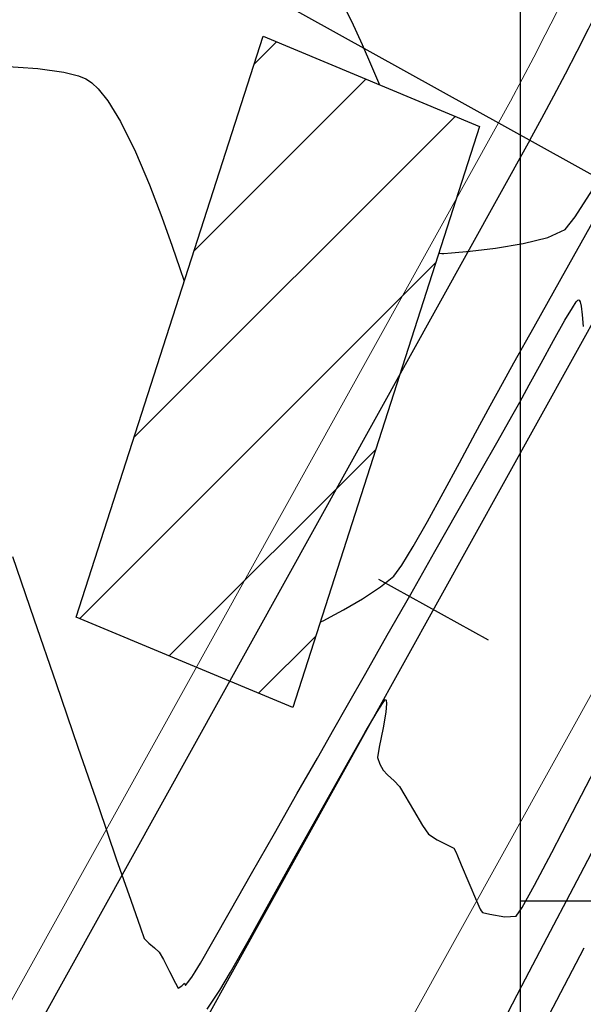
# Model space of a CAD drawing. Units: metres. Extents: x 760730 to 765602, y 8560400 to 8562204.
# Drawn here: x 760786 to 760802, y 8561197 to 8561225 of the extents above; entities that cross this region are included whole.
import ezdxf

# ---------------------------------------------------------------- set-up
doc = ezdxf.new("R2010")
doc.units = ezdxf.units.M
for name, color, linetype, lineweight in [('ANCHO DE LA VIA', 241, 'Continuous', 15), ('CASAS', 1, 'Continuous', 25), ('CUNETA', 1, 'Continuous', 30)]:
    doc.layers.add(name, color=color, linetype=linetype, lineweight=lineweight)
for name, color, linetype in [('COORD_LIN', 8, 'Continuous'), ('EJE_ACOTA', 8, 'Continuous'), ('EJE_ESTACA', 7, 'Continuous'), ('EJE_LINEA', 5, 'Continuous'), ('HATCH CASAS', 1, 'Continuous'), ('SECTOR 2-CONT-MAJ', 14, 'Continuous'), ('SECTOR 2-CONT-MIN', 124, 'Continuous')]:
    doc.layers.add(name, color=color, linetype=linetype)

msp = doc.modelspace()

# ---------------------------------------------------------------- hatches: boundary and pattern name
at = {"layer": 'HATCH CASAS'}
h = msp.add_hatch(dxfattribs=at)
h.set_pattern_fill('ANSI31', color=256, scale=20, style=0)
h.set_pattern_definition([(45, (0, 0), (-1.767766952966369, 1.767766952966369), [])])
h.paths.add_polyline_path([(760798.8595684706, 8561221.607027242), (760792.8221492164, 8561224.132306185), (760787.6095271474, 8561207.920794593), (760793.646946402, 8561205.395515649)])

# ---------------------------------------------------------------- linework, layer by layer
at = {"layer": 'ANCHO DE LA VIA'}
for p, q in [((760799.3849509201, 8561221.711611617), (760784.8707182182, 8561195.550591625)), ((760808.1293130122, 8561216.8602065), (760793.6150803103, 8561190.699186508))]:
    msp.add_line(p, q, dxfattribs=at)
msp.add_arc((760725.0582872919, 8561262.949301586), 85, 330.9777777624599, 0.8388889394647601, dxfattribs=at)
at = {"layer": 'CASAS'}
msp.add_lwpolyline([(760787.609527147, 8561207.920794591), (760792.8221492163, 8561224.132306185), (760798.8595684711, 8561221.607027242), (760793.6469464018, 8561205.395515649)], close=True, dxfattribs=at)
at = {"layer": 'COORD_LIN'}
for p, q in [((760800, 8560400), (760800, 8562200)), ((760800, 8561200), (765600, 8561200))]:
    msp.add_line(p, q, dxfattribs=at)
at = {"layer": 'CUNETA'}
msp.add_line((760800.2593871293, 8561221.226471106), (760785.7451544274, 8561195.065451114), dxfattribs=at)
msp.add_arc((760725.0582872919, 8561262.949301586), 86, 330.9777777624599, 0.8388889394647601, dxfattribs=at)
at = {"layer": 'EJE_ACOTA'}
msp.add_line((760803.7571319662, 8561219.285909059), (760770.0915150777, 8561237.964138083), dxfattribs=at)
at = {"layer": 'EJE_ESTACA'}
msp.add_line((760796.0402615014, 8561208.983587047), (760799.1007721277, 8561207.285566228), dxfattribs=at)
at = {"layer": 'EJE_LINEA'}
msp.add_line((760803.7571319662, 8561219.285909059), (760789.2428992642, 8561193.124889066), dxfattribs=at)
at = {"layer": 'SECTOR 2-CONT-MAJ', "elevation": 1360}
for points in [[(760796.0049772987, 8561205.278459936), (760796.1682228907, 8561205.534944484)], [(760796.1682228907, 8561205.534944484), (760796.2283089022, 8561205.612286769)], [(760796.2423008262, 8561205.620140303), (760796.2576084425, 8561205.603301214)], [(760796.2576084425, 8561205.603301214), (760796.2685953567, 8561205.51368179)], [(760795.6708209721, 8561204.712395161), (760796.0049772987, 8561205.278459936)], [(760796.2458780173, 8561205.270945169), (760796.1700638054, 8561204.833450174)], [(760794.4417349676, 8561202.53689828), (760795.108733597, 8561203.726378514)], [(760801.4556517184, 8561202.465317853), (760802.0826203821, 8561203.685628343)], [(760796.6291579553, 8561203.192047538), (760796.779118261, 8561202.947761415)], [(760797.679686662, 8561201.706005022), (760797.9764638224, 8561201.559113398)], [(760797.9764638224, 8561201.559113398), (760798.1385988137, 8561201.476006372)], [(760799.1507068243, 8561199.62991837), (760799.5620605132, 8561199.556735931)], [(760799.5620605132, 8561199.556735931), (760799.8865594477, 8561199.572885651)], [(760791.914433575, 8561198.013828496), (760792.4061743878, 8561198.882419568)], [(760791.6152329249, 8561197.509145588), (760791.914433575, 8561198.013828496)]]:
    msp.add_lwpolyline(points, dxfattribs=at)
at = {"layer": 'SECTOR 2-CONT-MAJ', "extrusion": (0.4894598269712155, -0.8720258469686021, 0), "elevation": -7093213.384858291}
msp.add_lwpolyline([(4853800.193016469, 1360), (4853800.209061778, 1360)], dxfattribs=at)
at = {"layer": 'SECTOR 2-CONT-MAJ', "extrusion": (0.9956491630997589, -0.0931812428482771, 0), "elevation": -40257.60192800534}
msp.add_lwpolyline([(8594849.046684362, 1360.000000000001), (8594848.802887022, 1360.000000000001)], dxfattribs=at)
at = {"layer": 'SECTOR 2-CONT-MAJ', "extrusion": (0.9803774696936979, -0.1971294420348788, 0), "elevation": -941798.1078045308}
msp.add_lwpolyline([(8543187.656654289, 1360.000000000001), (8543187.105272839, 1360.000000000001)], dxfattribs=at)
at = {"layer": 'SECTOR 2-CONT-MAJ', "extrusion": (0.8687553273018549, -0.4952415383271553, 0), "elevation": -3578918.899686366}
msp.add_lwpolyline([(7814368.685408828, 1360.000000000001), (7814369.820385059, 1360.000000000001)], dxfattribs=at)
at = {"layer": 'SECTOR 2-CONT-MAJ', "extrusion": (0.9867564462720204, -0.1622088645562059, 0), "elevation": -637982.8097276194}
msp.add_lwpolyline([(8571231.389132857, 1360.000000000001), (8571231.097065443, 1360.000000000001)], dxfattribs=at)
at = {"layer": 'SECTOR 2-CONT-MAJ', "extrusion": (0.9436628741085035, 0.3309084163772189, 0), "elevation": 3550909.412650096}
msp.add_lwpolyline([(7827136.572716909, 1360), (7827136.377881791, 1360)], dxfattribs=at)
at = {"layer": 'SECTOR 2-CONT-MAJ', "extrusion": (0.870917694102752, 0.491428906454174, 0), "elevation": 4869813.797942706}
msp.add_lwpolyline([(7082226.705505434, 1360), (7082226.507020378, 1360)], dxfattribs=at)
at = {"layer": 'SECTOR 2-CONT-MAJ', "extrusion": (0.7238777955092095, 0.6899282116051837, 0), "elevation": 6457339.380749644}
msp.add_lwpolyline([(5672370.47848561, 1360), (5672370.304389465, 1360)], dxfattribs=at)
at = {"layer": 'SECTOR 2-CONT-MAJ', "extrusion": (-0.6849096351798319, -0.7286280200745986, 0), "elevation": -6759009.485271185}
msp.add_lwpolyline([(-5309313.281989845, 1360), (-5309313.03234113, 1360)], dxfattribs=at)
at = {"layer": 'SECTOR 2-CONT-MAJ', "extrusion": (0.724605701183273, 0.6891636799866176, 0), "elevation": 6451347.87187353}
msp.add_lwpolyline([(5679183.456575955, 1360), (5679183.237274172, 1360)], dxfattribs=at)
at = {"layer": 'SECTOR 2-CONT-MAJ', "extrusion": (0.8681115355158437, 0.4963691790435059, 0), "elevation": 4909973.738941038}
msp.add_lwpolyline([(7054442.964174056, 1360), (7054442.483138248, 1360)], dxfattribs=at)
at = {"layer": 'SECTOR 2-CONT-MAJ', "extrusion": (0.8736921139479943, -0.4864792801600961, 0), "elevation": -3500147.543375757}
msp.add_lwpolyline([(7849964.410324859, 1360.000000000001), (7849965.87476462, 1360.000000000001)], dxfattribs=at)
at = {"layer": 'SECTOR 2-CONT-MAJ', "extrusion": (0.8615990861255646, 0.5075894155590639, 0), "elevation": 5001077.804111842}
msp.add_lwpolyline([(6990151.762459542, 1360), (6990151.275955467, 1360)], dxfattribs=at)
at = {"layer": 'SECTOR 2-CONT-MAJ', "extrusion": (0.887475827092622, -0.4608542679918097, 0), "elevation": -3270273.794175956}
msp.add_lwpolyline([(7948477.586826989, 1360.000000000001), (7948478.836746832, 1360.000000000001)], dxfattribs=at)
at = {"layer": 'SECTOR 2-CONT-MAJ', "extrusion": (0.818979088677023, 0.5738233633355765, 0), "elevation": 5535694.840149721}
msp.add_lwpolyline([(6574882.257520792, 1360), (6574881.953456456, 1360)], dxfattribs=at)
at = {"layer": 'SECTOR 2-CONT-MAJ', "extrusion": (-0.544318598742267, -0.8388785746836399, 0), "elevation": -7595925.011646051}
msp.add_lwpolyline([(-4021804.729545877, 1360.000000000001), (-4021804.443004392, 1360.000000000001)], dxfattribs=at)
at = {"layer": 'SECTOR 2-CONT-MAJ', "extrusion": (0.873985527792857, -0.48595194948538, 0), "elevation": -3495409.73192703}
msp.add_lwpolyline([(7852073.758355013, 1360.000000000001), (7852075.195431844, 1360.000000000001)], dxfattribs=at)
at = {"layer": 'SECTOR 2-CONT-MAJ', "extrusion": (0.8808606814361649, 0.4733756012933232, 0), "elevation": 4722821.06329932}
msp.add_lwpolyline([(7181082.489745219, 1360.000000000001), (7181082.369277975, 1360.000000000001)], dxfattribs=at)
at = {"layer": 'SECTOR 2-CONT-MAJ', "extrusion": (0.9204493368278789, 0.3908618916358028, 0), "elevation": 4046523.556733763}
msp.add_lwpolyline([(7582785.101471451, 1360), (7582784.977704749, 1360)], dxfattribs=at)
at = {"layer": 'SECTOR 2-CONT-MAJ', "extrusion": (0.9199693366725189, 0.3919903309806578, 0), "elevation": 4055819.169794905}
msp.add_lwpolyline([(7577817.085099788, 1360), (7577816.81496936, 1360)], dxfattribs=at)
at = {"layer": 'SECTOR 2-CONT-MAJ', "extrusion": (0.8837156284550333, -0.4680242387145409, 0), "elevation": -3334518.119681227}
msp.add_lwpolyline([(7921739.658997217, 1360), (7921740.689184578, 1360)], dxfattribs=at)
at = {"layer": 'SECTOR 2-CONT-MAJ', "extrusion": (0.9206109549288471, 0.3904810746566297, 0), "elevation": 4043386.265143796}
msp.add_lwpolyline([(7584458.07755272, 1360.000000000001), (7584457.528881736, 1360.000000000001)], dxfattribs=at)
at = {"layer": 'SECTOR 2-CONT-MAJ', "extrusion": (0.9205831475777978, 0.3905466276845244, 0), "elevation": 4043926.321966387}
msp.add_lwpolyline([(7584169.591924467, 1360), (7584169.050201423, 1360)], dxfattribs=at)
at = {"layer": 'SECTOR 2-CONT-MAJ', "extrusion": (0.8748400634823513, -0.4844118736428697, 0), "elevation": -3481568.480491781}
msp.add_lwpolyline([(7858221.174471482, 1360), (7858221.887364718, 1360)], dxfattribs=at)
at = {"layer": 'SECTOR 2-CONT-MAJ', "extrusion": (0.8731250859024446, -0.4874962403627835, 0), "elevation": -3509285.333182664}
msp.add_lwpolyline([(7845880.947347067, 1360.000000000001), (7845882.228978883, 1360.000000000001)], dxfattribs=at)
at = {"layer": 'SECTOR 2-CONT-MAJ', "extrusion": (0.9197334546583236, 0.392543465596188, 0), "elevation": 4060375.205370142}
msp.add_lwpolyline([(7575375.467337652, 1360.000000000001), (7575375.218050772, 1360.000000000001)], dxfattribs=at)
at = {"layer": 'SECTOR 2-CONT-MAJ', "extrusion": (0.8174386534097182, 0.5760156663769715, 0), "elevation": 5553291.599736458}
msp.add_lwpolyline([(6560023.544998821, 1360), (6560023.486578549, 1360)], dxfattribs=at)
at = {"layer": 'SECTOR 2-CONT-MAJ', "extrusion": (0.7770295540186966, 0.6294641150864009, 0), "elevation": 5980131.245557471}
msp.add_lwpolyline([(6173409.594549268, 1360.000000000001), (6173409.537249962, 1360.000000000001)], dxfattribs=at)
at = {"layer": 'SECTOR 2-CONT-MAJ', "extrusion": (-0.2439164009012669, -0.969796261784594, 0), "elevation": -8488190.788135638}
msp.add_lwpolyline([(-1350397.042691857, 1360.000000000001), (-1350396.828802576, 1360.000000000001)], dxfattribs=at)
at = {"layer": 'SECTOR 2-CONT-MAJ', "extrusion": (0.832806809920578, -0.5535637428064722, 0), "elevation": -4105570.351966243}
msp.add_lwpolyline([(7550976.538118902, 1360.000000000001), (7550976.83722587, 1360.000000000001)], dxfattribs=at)
at = {"layer": 'SECTOR 2-CONT-MAJ', "extrusion": (0.8324662676561688, -0.5540757287723476, 0), "elevation": -4110218.392646789}
msp.add_lwpolyline([(7548443.672791936, 1360.000000000001), (7548444.30575979, 1360.000000000001)], dxfattribs=at)
at = {"layer": 'SECTOR 2-CONT-MIN'}
for points, elevation in [([(760794.9713715368, 8561225.187130168), (760795.2904466118, 8561224.545858849)], 1363), ([(760795.2904466118, 8561224.545858849), (760795.582710494, 8561223.897445958)], 1363), ([(760786.5409313389, 8561223.225068077), (760787.259917272, 8561223.124115635)], 1362), ([(760795.8430181879, 8561223.290943293), (760796.0662246976, 8561222.775402654)], 1363), ([(760787.259917272, 8561223.124115635), (760787.6720227845, 8561223.021475108)], 1362), ([(760787.6720227845, 8561223.021475108), (760787.8761572739, 8561222.93857612)], 1362), ([(760787.8761572739, 8561222.93857612), (760787.9550312534, 8561222.892455043)], 1362), ([(760787.9550312534, 8561222.892455043), (760788.0437097182, 8561222.826345006)], 1362), ([(760788.4888780168, 8561222.322960394), (760788.8405483494, 8561221.753789295)], 1362), ([(760788.8405483494, 8561221.753789295), (760789.2630137986, 8561220.905887492)], 1362), ([(760789.653629747, 8561219.985989476), (760789.9986556188, 8561219.079382548)], 1362), ([(760801.526904555, 8561219.089435473), (760802.0083367396, 8561219.84758788)], 1363), ([(760800.073067293, 8561218.346278725), (760800.7620961327, 8561218.51809349)], 1363), ([(760797.7241384132, 8561218.075783791), (760797.7291128954, 8561218.075289087)], 1363), ([(760797.7291128954, 8561218.075289087), (760797.7542719649, 8561218.073235415)], 1363), ([(760798.074414428, 8561218.082720656), (760798.5989270564, 8561218.132238278)], 1363), ([(760790.4969748274, 8561217.647191163), (760790.6227870123, 8561217.292181313)], 1362), ([(760800.380302847, 8561216.016855085), (760801.134006301, 8561217.365613207)], 1362), ([(760801.5598785857, 8561216.717183651), (760801.6067407813, 8561216.766787417)], 1361), ([(760801.6210935642, 8561216.771857794), (760801.636861461, 8561216.763805022)], 1361), ([(760801.2434406162, 8561216.21031625), (760801.4496543359, 8561216.555707244)], 1361), ([(760800.5760690782, 8561215.002798982), (760800.9232170931, 8561215.639026359)], 1361), ([(760800.2475017272, 8561214.398190575), (760800.5760690782, 8561215.002798982)], 1361), ([(760799.37516355, 8561212.853498293), (760799.7598838337, 8561213.530079728)], 1361), ([(760798.3010206139, 8561212.230067294), (760798.7473726292, 8561213.060811426)], 1362), ([(760797.8445769754, 8561211.38563034), (760798.3010206139, 8561212.230067294)], 1362), ([(760797.0116144915, 8561209.894531505), (760797.4055916294, 8561210.587213948)], 1362), ([(760796.6901954775, 8561209.367296398), (760797.0116144915, 8561209.894531505)], 1362), ([(760796.93937877, 8561208.56594798), (760797.6109669551, 8561209.74823812)], 1361), ([(760795.0653147404, 8561208.120749436), (760795.5938370095, 8561208.42977325)], 1362), ([(760794.5130843344, 8561207.826435817), (760794.70601432, 8561207.925296135)], 1362), ([(760787.0474523508, 8561206.06832759), (760787.6571085659, 8561204.292651583)], 1361), ([(760794.7939935212, 8561204.791185273), (760795.1773011527, 8561205.464935148)], 1361), ([(760787.6571085659, 8561204.292651583), (760788.2270630277, 8561202.632937064)], 1361), ([(760788.2270630277, 8561202.632937064), (760788.7272065118, 8561201.179005468)], 1361), ([(760788.7272065118, 8561201.179005468), (760789.127429793, 8561200.020678218)], 1361), ([(760791.9112085353, 8561199.731157694), (760792.5018101863, 8561200.766915582)], 1361), ([(760789.3976236468, 8561199.247776745), (760789.507678848, 8561198.95012247)], 1361), ([(760789.507678848, 8561198.95012247), (760789.630861195, 8561198.82519272)], 1361), ([(760789.630861195, 8561198.82519272), (760789.7932067252, 8561198.697205544)], 1361), ([(760791.0734739047, 8561198.26541322), (760791.4177376009, 8561198.866780723)], 1361), ([(760789.7932067252, 8561198.697205544), (760789.9233067734, 8561198.575281672)], 1361), ([(760790.930493969, 8561198.018683739), (760791.0734739047, 8561198.26541322)], 1361), ([(760790.8311708234, 8561197.87512851), (760790.930493969, 8561198.018683739)], 1361), ([(760790.5520263629, 8561197.635864891), (760790.6316547336, 8561197.707219692)], 1361), ([(760790.6316547336, 8561197.707219692), (760790.6598955352, 8561197.642829457)], 1361), ([(760790.6598955352, 8561197.642829457), (760790.7161221858, 8561197.717148092)], 1361), ([(760790.7161221858, 8561197.717148092), (760790.8311708234, 8561197.87512851)], 1361)]:
    msp.add_lwpolyline(points, dxfattribs=dict(at, elevation=elevation))
at = {"layer": 'SECTOR 2-CONT-MIN', "extrusion": (0.9189375480994314, 0.3944030713534128, 0), "elevation": 4075696.627077781}
msp.add_lwpolyline([(7567169.982556119, 1363), (7567169.322551895, 1363)], dxfattribs=at)
at = {"layer": 'SECTOR 2-CONT-MIN', "extrusion": (-0.07039776470084114, -0.9975189996812719, 0), "elevation": -8593540.499414034}
msp.add_lwpolyline([(156206.9375813762, 1362.000000000001), (156208.0511310855, 1362.000000000001)], dxfattribs=at)
at = {"layer": 'SECTOR 2-CONT-MIN', "extrusion": (-0.6880937703445296, -0.7256217769699652, 0), "elevation": -6735703.23371755}
msp.add_lwpolyline([(-5338879.721165238, 1362), (-5338879.475800634, 1362)], dxfattribs=at)
at = {"layer": 'SECTOR 2-CONT-MIN', "extrusion": (0.7814543683784096, 0.6239623948142234, 0), "elevation": 5936402.271217092}
msp.add_lwpolyline([(6215501.603581714, 1362), (6215501.175468734, 1362)], dxfattribs=at)
at = {"layer": 'SECTOR 2-CONT-MIN', "extrusion": (0.9204535951149654, 0.3908518635492677, 0), "elevation": 4046440.357588992}
msp.add_lwpolyline([(7582850.660180324, 1362), (7582849.660783919, 1362)], dxfattribs=at)
at = {"layer": 'SECTOR 2-CONT-MIN', "extrusion": (0.7804743994833317, -0.6251877412034986, 0), "elevation": -4758583.109635603}
msp.add_lwpolyline([(7157455.665453908, 1363), (7157456.115782019, 1363)], dxfattribs=at)
at = {"layer": 'SECTOR 2-CONT-MIN', "extrusion": (0.9428039119299263, 0.3333478418253639, 0), "elevation": 3571139.690395982}
msp.add_lwpolyline([(7817943.134796819, 1362), (7817942.277748464, 1362)], dxfattribs=at)
at = {"layer": 'SECTOR 2-CONT-MIN', "extrusion": (0.8729988925071664, -0.4877221890392736, 0), "elevation": -3511317.126992219}
msp.add_lwpolyline([(7844992.873194565, 1362), (7844994.721766021, 1362)], dxfattribs=at)
at = {"layer": 'SECTOR 2-CONT-MIN', "extrusion": (0.4141225751286607, -0.910221123007375, 0), "elevation": -7477537.163091495}
msp.add_lwpolyline([(4237890.783012061, 1363.000000000001), (4237891.313947672, 1363.000000000001)], dxfattribs=at)
at = {"layer": 'SECTOR 2-CONT-MIN', "extrusion": (0.9465837158522046, 0.3224581660982291, 0), "elevation": 3480786.437692536}
msp.add_lwpolyline([(7858586.763642945, 1362.000000000001), (7858586.104258218, 1362.000000000001)], dxfattribs=at)
at = {"layer": 'SECTOR 2-CONT-MIN', "extrusion": (0.1643841309236191, -0.9863963997807811, 0), "elevation": -8319691.495688714}
msp.add_lwpolyline([(2157778.115494183, 1363), (2157778.890526905, 1363)], dxfattribs=at)
at = {"layer": 'SECTOR 2-CONT-MIN', "extrusion": (-0.07191803271473372, -0.9974105456483017, 0), "elevation": -8593764.267620867}
msp.add_lwpolyline([(143121.7417474888, 1363.000000000001), (143121.7981294247, 1363.000000000001)], dxfattribs=at)
at = {"layer": 'SECTOR 2-CONT-MIN', "extrusion": (-0.04561481388508219, -0.9989591026434612, 0), "elevation": -8587010.370454071}
msp.add_lwpolyline([(369487.5292228112, 1363), (369487.5841113473, 1363)], dxfattribs=at)
at = {"layer": 'SECTOR 2-CONT-MIN', "extrusion": (0.07651230200502293, -0.9970686373775339, 0), "elevation": -8477911.635995751}
msp.add_lwpolyline([(1413606.193162031, 1363.000000000001), (1413606.402851831, 1363.000000000001)], dxfattribs=at)
at = {"layer": 'SECTOR 2-CONT-MIN', "extrusion": (0.1211847469832616, -0.9926299698772967, 0), "elevation": -8405924.511000454}
msp.add_lwpolyline([(1792680.543559461, 1363), (1792681.258479191, 1363)], dxfattribs=at)
at = {"layer": 'SECTOR 2-CONT-MIN', "extrusion": (0.8259255943681463, -0.5637791345621301, 0), "elevation": -4198269.871073707}
msp.add_lwpolyline([(7499851.855146657, 1361), (7499852.050656287, 1361)], dxfattribs=at)
at = {"layer": 'SECTOR 2-CONT-MIN', "extrusion": (0.3330940263672286, -0.9428936152071813, 0), "elevation": -7818898.15735258}
msp.add_lwpolyline([(3569045.140887096, 1361), (3569045.156109155, 1361)], dxfattribs=at)
at = {"layer": 'SECTOR 2-CONT-MIN', "extrusion": (0.8610302777974236, 0.5085536950176369, 0), "elevation": 5008911.663815539}
msp.add_lwpolyline([(6984558.364821637, 1361), (6984558.312922943, 1361)], dxfattribs=at)
at = {"layer": 'SECTOR 2-CONT-MIN', "extrusion": (0.9732699601073871, 0.2296640693547105, 0), "elevation": 2706669.274785948}
msp.add_lwpolyline([(8157646.248732416, 1361), (8157646.120311479, 1361)], dxfattribs=at)
at = {"layer": 'SECTOR 2-CONT-MIN', "extrusion": (0.9929954366391551, 0.1181527097184564, 0), "elevation": 1767003.54816964}
msp.add_lwpolyline([(8411358.228494318, 1361.000000000001), (8411357.989762744, 1361.000000000001)], dxfattribs=at)
at = {"layer": 'SECTOR 2-CONT-MIN', "extrusion": (0.9947024583993977, 0.102796007968182, 0), "elevation": 1636830.207047429}
msp.add_lwpolyline([(8437655.577498212, 1361.000000000001), (8437655.247227825, 1361.000000000001)], dxfattribs=at)
at = {"layer": 'SECTOR 2-CONT-MIN', "extrusion": (0.87230989388341, -0.4889534221509387, 0), "elevation": -3522381.51187617}
msp.add_lwpolyline([(7840029.320574665, 1361), (7840029.975490876, 1361)], dxfattribs=at)
at = {"layer": 'SECTOR 2-CONT-MIN', "extrusion": (0.8728472056837937, -0.4879936019355102, 0), "elevation": -3513756.154982587}
msp.add_lwpolyline([(7843898.047835552, 1362), (7843899.195505192, 1362)], dxfattribs=at)
at = {"layer": 'SECTOR 2-CONT-MIN', "extrusion": (0.8725664992496396, -0.4884953473547408, 0), "elevation": -3518265.266804117}
msp.add_lwpolyline([(7841875.931127673, 1362.000000000001), (7841876.587521393, 1362.000000000001)], dxfattribs=at)
at = {"layer": 'SECTOR 2-CONT-MIN', "extrusion": (0.8760979789959926, -0.4821331052719128, 0), "elevation": -3461109.999974889}
msp.add_lwpolyline([(7867268.583443808, 1362), (7867269.295942117, 1362)], dxfattribs=at)
at = {"layer": 'SECTOR 2-CONT-MIN', "extrusion": (0.8743157403640042, -0.4853575858598929, 0), "elevation": -3490070.720671143}
msp.add_lwpolyline([(7854464.131497032, 1361), (7854464.676418012, 1361)], dxfattribs=at)
at = {"layer": 'SECTOR 2-CONT-MIN', "extrusion": (0.8688917898247068, -0.4950020783544425, 0), "elevation": -3576765.825561968}
msp.add_lwpolyline([(7815365.609576527, 1361.000000000001), (7815366.060355167, 1361.000000000001)], dxfattribs=at)
at = {"layer": 'SECTOR 2-CONT-MIN', "extrusion": (0.8800277951044522, -0.4749221829348428, 0), "elevation": -3396385.951242286}
msp.add_lwpolyline([(7895425.655201621, 1362), (7895426.515785715, 1362)], dxfattribs=at)
at = {"layer": 'SECTOR 2-CONT-MIN', "extrusion": (0.8694247515322188, -0.4940653817291187, 0), "elevation": -3568341.088810435}
msp.add_lwpolyline([(7819213.958701162, 1361), (7819214.991676646, 1361)], dxfattribs=at)
at = {"layer": 'SECTOR 2-CONT-MIN', "extrusion": (0.8694832355447916, -0.493962451109961, 0), "elevation": -3567415.383392749}
msp.add_lwpolyline([(7819635.128466615, 1361), (7819636.343230591, 1361)], dxfattribs=at)
at = {"layer": 'SECTOR 2-CONT-MIN', "extrusion": (0.876282483240859, -0.4817976853049772, 0), "elevation": -3458098.00451311}
msp.add_lwpolyline([(7868589.30191185, 1362.000000000001), (7868590.213052272, 1362.000000000001)], dxfattribs=at)
at = {"layer": 'SECTOR 2-CONT-MIN', "extrusion": (0.8695074355652426, -0.4939198512884004, 0), "elevation": -3567032.266002537}
msp.add_lwpolyline([(7819808.576396053, 1361), (7819809.900075138, 1361)], dxfattribs=at)
at = {"layer": 'SECTOR 2-CONT-MIN', "extrusion": (0.9454776659588289, 0.3256869404398113, 0), "elevation": 3507580.174127425}
msp.add_lwpolyline([(7846654.46908879, 1361), (7846652.630722025, 1361)], dxfattribs=at)
at = {"layer": 'SECTOR 2-CONT-MIN', "extrusion": (0.8066726547497565, -0.5909985009109416, 0), "elevation": -4445948.01625207}
msp.add_lwpolyline([(7355722.817119396, 1362), (7355723.191589002, 1362)], dxfattribs=at)
at = {"layer": 'SECTOR 2-CONT-MIN', "extrusion": (0.6359109299135689, -0.7717624564699039, 0), "elevation": -6123420.948524845}
msp.add_lwpolyline([(6031320.092705043, 1362.000000000001), (6031320.569549735, 1362.000000000001)], dxfattribs=at)
at = {"layer": 'SECTOR 2-CONT-MIN', "extrusion": (0.548051155974573, -0.8364448161325015, 0), "elevation": -6744023.506250974}
msp.add_lwpolyline([(5328343.707077904, 1362), (5328344.313258554, 1362)], dxfattribs=at)
at = {"layer": 'SECTOR 2-CONT-MIN', "extrusion": (0.869491544105649, -0.4939478259176512, 0), "elevation": -3567283.852806278}
msp.add_lwpolyline([(7819691.126698425, 1361), (7819692.449587565, 1361)], dxfattribs=at)
at = {"layer": 'SECTOR 2-CONT-MIN', "extrusion": (0.4778555300572703, -0.8784384397290941, 0), "elevation": -7156944.174586254}
msp.add_lwpolyline([(4759331.865578262, 1362), (4759332.274600005, 1362)], dxfattribs=at)
at = {"layer": 'SECTOR 2-CONT-MIN', "extrusion": (0.9457068529645405, 0.3250208428022814, 0), "elevation": 3502051.936154188}
msp.add_lwpolyline([(7849121.506361553, 1361.000000000001), (7849119.601102992, 1361.000000000001)], dxfattribs=at)
at = {"layer": 'SECTOR 2-CONT-MIN', "extrusion": (-0.4275049469888932, 0.9040130089218981, 0), "elevation": 7414199.829196388}
msp.add_lwpolyline([(-4347726.748592128, 1362.000000000001), (-4347726.83494598, 1362.000000000001)], dxfattribs=at)
at = {"layer": 'SECTOR 2-CONT-MIN', "extrusion": (0.3748410079825526, -0.9270891104605987, 0), "elevation": -7651825.561163468}
msp.add_lwpolyline([(3914415.970676741, 1362.000000000001), (3914415.99337687, 1362.000000000001)], dxfattribs=at)
at = {"layer": 'SECTOR 2-CONT-MIN', "extrusion": (0.8694485406633269, -0.4940235167868137, 0), "elevation": -3567964.574895854}
msp.add_lwpolyline([(7819379.337457174, 1361), (7819380.550641255, 1361)], dxfattribs=at)
at = {"layer": 'SECTOR 2-CONT-MIN', "extrusion": (0.8693633414983017, -0.4941734315591109, 0), "elevation": -3569312.845355293}
msp.add_lwpolyline([(7818762.953730076, 1361), (7818763.984335739, 1361)], dxfattribs=at)
at = {"layer": 'SECTOR 2-CONT-MIN', "extrusion": (0.8690040258062817, -0.4948050152660898, 0), "elevation": -3574993.328605719}
msp.add_lwpolyline([(7816165.582605077, 1361), (7816166.508948355, 1361)], dxfattribs=at)
at = {"layer": 'SECTOR 2-CONT-MIN', "extrusion": (0.8689786966847699, -0.4948494970271653, 0), "elevation": -3575393.416288125}
msp.add_lwpolyline([(7815981.425375863, 1361.000000000001), (7815982.576300889, 1361.000000000001)], dxfattribs=at)
at = {"layer": 'SECTOR 2-CONT-MIN', "extrusion": (0.8689255596566575, -0.4949427964677988, 0), "elevation": -3576232.598057612}
msp.add_lwpolyline([(7815596.22001145, 1361.000000000001), (7815597.490124932, 1361.000000000001)], dxfattribs=at)
at = {"layer": 'SECTOR 2-CONT-MIN', "extrusion": (0.8688392542939577, -0.4950942841499177, 0), "elevation": -3577595.175214601}
msp.add_lwpolyline([(7814971.309258132, 1361), (7814972.593166807, 1361)], dxfattribs=at)
at = {"layer": 'SECTOR 2-CONT-MIN', "extrusion": (0.8859247077058056, -0.4638290765749635, 0), "elevation": -3296920.835936086}
msp.add_lwpolyline([(7937460.784778589, 1359.000000000001), (7937462.286696362, 1359.000000000001)], dxfattribs=at)
at = {"layer": 'SECTOR 2-CONT-MIN', "extrusion": (0.8858821746262574, -0.4639103067182849, 0), "elevation": -3297648.622699145}
msp.add_lwpolyline([(7937156.882939515, 1359), (7937158.450575233, 1359)], dxfattribs=at)
at = {"layer": 'SECTOR 2-CONT-MIN', "extrusion": (0.9439807870664959, 0.3300004146199199, 0), "elevation": 3543369.875770689}
msp.add_lwpolyline([(7830547.606263367, 1361.000000000001), (7830546.787495142, 1361.000000000001)], dxfattribs=at)
at = {"layer": 'SECTOR 2-CONT-MIN', "extrusion": (0.8684416231137846, -0.4957914352260389, 0), "elevation": -3583866.139745674}
msp.add_lwpolyline([(7812095.308574719, 1361.000000000001), (7812096.303894324, 1361.000000000001)], dxfattribs=at)
at = {"layer": 'SECTOR 2-CONT-MIN', "extrusion": (0.8859660959015655, -0.4637500155395557, 0), "elevation": -3296212.490653415}
msp.add_lwpolyline([(7937751.870079041, 1359.000000000001), (7937753.400027246, 1359.000000000001)], dxfattribs=at)
at = {"layer": 'SECTOR 2-CONT-MIN', "extrusion": (0.8679423814790521, 0.4966648995373757, 0), "elevation": 4912368.648151943}
msp.add_lwpolyline([(7052769.428916835, 1361), (7052769.192154428, 1361)], dxfattribs=at)
at = {"layer": 'SECTOR 2-CONT-MIN', "extrusion": (0.8858601808751975, -0.4639523035181122, 0), "elevation": -3298023.852399698}
msp.add_lwpolyline([(7936999.576977232, 1358), (7937000.759904926, 1358)], dxfattribs=at)
at = {"layer": 'SECTOR 2-CONT-MIN', "extrusion": (0.891350815622041, 0.4533141554043094, 0), "elevation": 4559043.231719955}
msp.add_lwpolyline([(7286154.254780586, 1361), (7286153.873855969, 1361)], dxfattribs=at)
at = {"layer": 'SECTOR 2-CONT-MIN', "extrusion": (0.8931867264621985, 0.4496859700632672, 0), "elevation": 4529378.361525041}
msp.add_lwpolyline([(7304631.758024945, 1361.000000000001), (7304631.401078988, 1361.000000000001)], dxfattribs=at)
at = {"layer": 'SECTOR 2-CONT-MIN', "extrusion": (0.8703613115188604, 0.4924136344692023, 0), "elevation": 4877812.988278314}
msp.add_lwpolyline([(7076711.715116271, 1361), (7076711.550423874, 1361)], dxfattribs=at)
at = {"layer": 'SECTOR 2-CONT-MIN', "extrusion": (0.5734096014990118, -0.8192688379944305, 0), "elevation": -6577677.831714045}
msp.add_lwpolyline([(5532364.798049463, 1361), (5532364.916251347, 1361)], dxfattribs=at)
at = {"layer": 'SECTOR 2-CONT-MIN', "extrusion": (0.8862053472739979, -0.4632926531502228, 0), "elevation": -3292114.898396494}
msp.add_lwpolyline([(7939450.798181019, 1359.000000000001), (7939452.187036504, 1359.000000000001)], dxfattribs=at)
at = {"layer": 'SECTOR 2-CONT-MIN', "extrusion": (0.8859755382672692, -0.4637319760292825, 0), "elevation": -3296049.82117555}
msp.add_lwpolyline([(7937818.401422947, 1358.000000000001), (7937819.548985901, 1358.000000000001)], dxfattribs=at)

doc.saveas('drawing.dxf')
